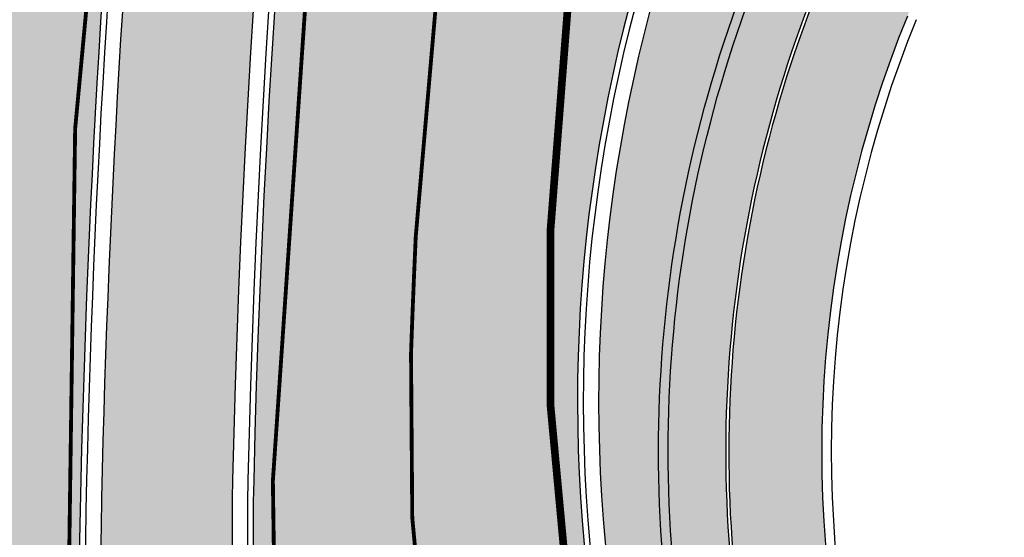
# Model space of a CAD drawing. Units: millimetres. Extents: x 1474 to 10757, y 859 to 12599.
# Drawn here: x 8998 to 9024, y 10342 to 10355 of the extents above; entities that cross this region are included whole.
import ezdxf

# ---------------------------------------------------------------- set-up
doc = ezdxf.new("R2010")
doc.units = ezdxf.units.MM
doc.linetypes.add('Tkm_921_50', pattern=[4, 1, -3])
doc.linetypes.add('Tkm_923d', pattern=[6, 3, -3])
for name, color, linetype in [('hoone', 255, 'Continuous'), ('tee', 253, 'Continuous'), ('TL_katend_AB_JRT', 133, 'Continuous'), ('TL_katend_AB_KT', 41, 'Continuous'), ('TL_katend_muldeserv', 34, 'Continuous'), ('TL_L_kattemärgistus', 7, 'Continuous'), ('TL_tee_äk_8x20', 210, 'Continuous'), ('TL_tee_äk_ST_10cm', 192, 'Continuous')]:
    doc.layers.add(name, color=color, linetype=linetype)
for name, color, linetype, true_color in [('TL_katend_AB_ST-1a', 7, 'Continuous', 0xcbcbcb), ('TL_katend_haljastus_muru', 7, 'Continuous', 0xe9ffa8), ('TL_tee_murukaitseriba', 7, 'Murukaitse', 0xb57e40), ('TL_tee_servajoon', 1, 'Continuous', 0xff0000)]:
    doc.layers.add(name, color=color, linetype=linetype, true_color=true_color)
doc.styles.add('RP_lines', font='swissl.ttf')
doc.linetypes.add('Murukaitse', pattern='A,0.4,["|",RP_lines,S=0.29,R=0,X=0,Y=-0.305],0', length=0.4)
picture_1 = doc.add_image_def('image2.jpg', size_in_pixel=(2973, 1754))

# ---------------------------------------------------------------- blocks, each defined once
blk = doc.blocks.new('ringtee')
at = {"layer": 'TL_katend_AB_JRT', "transparency": 33554687}
h = blk.add_hatch(color=256, dxfattribs=at)
h.dxf.hatch_style = 1
edge = h.paths.add_edge_path()
edge.add_arc((546566.3189550668, 6584135.489469165), 29.99999998320967, 317.0992549926583, 333.45926871234917, ccw=False)
edge.add_arc((547090.0807986914, 6583648.767237768), 684.9999995785781, 137.0992549969826, 140.4936260843794)
edge.add_arc((546511.801212747, 6584125.572197736), 64.50000000161927, 314.6116361215398, 320.49362607965514, ccw=False)
edge.add_arc((546536.030481427, 6584101.012219328), 29.99999999933057, 300.36547509267797, 314.61163612702404, ccw=False)
edge.add_arc((546580.7684655178, 6584024.652787829), 58.49999999759704, 120.3654750903409, 127.4569971884693)
edge.add_arc((546580.7684655159, 6584024.65278783), 58.49999999572236, 127.4569971875758, 143.5717241180386)
edge.add_arc((547090.0807992548, 6583648.767237364), 691.5000002700065, 143.5717241184821, 143.7637546100078)
edge.add_arc((547329.8386461266, 6583473.057996364), 988.7500002857679, 143.7637546103978, 146.8306961814994)
edge.add_line((546502.19799328, 6584014.017803393), (546501.7638239043, 6584013.353546601))
edge.add_line((546501.7638239043, 6584013.353546601), (546502.5391375691, 6584006.743241293))
edge.add_arc((546474.4326189165, 6584017.232455238), 29.99999999904712, 326.83069619858026, 339.5346740802465, ccw=False)
edge.add_line((546499.544345422, 6584000.819009778), (546489.6962781446, 6583985.751973873))
edge.add_arc((546464.584551665, 6584002.16541931), 29.99999996517664, 312.46918459164493, 326.8306962073082, ccw=False)
edge.add_arc((546507.7969407475, 6583954.956422026), 33.99999999411661, 132.4691845972679, 146.830696178457)
edge.add_line((546479.336984052, 6583973.558326888), (546459.6992801116, 6583943.513650929))
edge.add_arc((546488.1592368259, 6583924.911746056), 34.00000001583514, 146.8306961799731, 161.1922077363465)
edge.add_arc((546427.5764897388, 6583945.544990037), 29.99999999819852, 326.8306961783684, 341.1922077416845, ccw=False)
edge.add_line((546452.6882162377, 6583929.131544569), (546442.8401489566, 6583914.064508668))
edge.add_arc((546417.7284224399, 6583930.477954147), 30.00000001919134, 312.469184625318, 326.83069617911343, ccw=False)
edge.add_arc((546460.9408115299, 6583883.268956886), 33.99999992864398, 132.4691846022499, 146.8306961926272)
edge.add_line((546432.4808548845, 6583901.870861704), (546406.9713557994, 6583862.842641489))
edge.add_arc((547232.1008357471, 6583323.524179153), 985.7499999973365, 146.8306961807298, 163.3049896234358)
edge.add_arc((546558.9734938048, 6583525.408165707), 282.9999999992872, 163.304989623398, 167.2548470676772)
edge.add_arc((546316.1086079382, 6583580.341281513), 34.00000000106081, 167.2548470679038, 183.3415734301054)
edge.add_arc((546252.217421652, 6583576.610823797), 29.99999999751984, -9.476250647063011, 3.3415734296456208, ccw=False)
edge.add_arc((546558.9734939488, 6583525.408165691), 281.0000001439358, 170.5237493528913, 174.1172128747035)
edge.add_arc((546249.6113276014, 6583557.283707093), 30.00000002786387, 337.7579319237708, 354.11721287579473, ccw=False)
edge.add_arc((546308.8492741595, 6583533.058396134), 33.99999999974985, 157.7579319227808, 195.1560306754726)
edge.add_arc((546321.7349266729, 6583536.548734126), 47.34999999940413, 195.1560306760881, 199.1045586750571)
edge.add_arc((546321.7349266695, 6583536.548734123), 47.34999999532074, 199.1045586731996, 202.6829395729826)
edge.add_arc((546277.4126832078, 6583514.847107245), 3.500000000256104, 79.55324476302987, 109.1045589471405)
edge.add_line((546276.2671574058, 6583518.1543373), (546275.9810895043, 6583518.055251915))
edge.add_arc((546321.73492667, 6583536.548734117), 49.34999999339207, 202.0083233136282, 203.7536935583068)
edge.add_line((546276.5655865477, 6583516.670273104), (546276.7580970601, 6583516.736952998))
edge.add_arc((546277.4126832007, 6583514.847107221), 2.000000018461609, 26.087855945191393, 109.10455779529289, ccw=False)
edge.add_arc((546321.7349421473, 6583536.548709721), 47.3499968329474, 206.0878554519729, 218.6679164078561)
edge.add_arc((546242.8761243667, 6583473.44335164), 53.65000000014475, 10.867096866776308, 38.66791640695408, ccw=False)
edge.add_arc((546253.1878293598, 6583475.422932436), 43.1500000004799, -24.084196733514375, 10.867096867271016, ccw=False)
edge.add_arc((546301.4847816094, 6583460.669817396), 9.350000000171912, 197.7821627564845, 210.0134261140726)
edge.add_arc((546253.1878293565, 6583475.422932435), 44.65000000314223, 334.2043559503085, 370.8670968519112)
edge.add_arc((546242.8761243682, 6583473.443351642), 55.14999999749578, 10.86709685243853, 38.66793270176941)
edge.add_arc((546321.7349266718, 6583536.548734127), 45.84999999888982, 195.1560306838213, 218.6679327022021, ccw=False)
edge.add_arc((546308.8492741605, 6583533.058396133), 32.50000000049097, 157.757931918775, 195.1560306822721, ccw=False)
edge.add_arc((546249.6113276405, 6583557.283707083), 31.49999998784143, 337.7579319172465, 354.1172128786999)
edge.add_arc((546558.9734938279, 6583525.408165706), 279.5000000220249, 170.5237493529841, 174.1172128761347, ccw=False)
edge.add_arc((546252.2174216104, 6583576.610823798), 31.50000003896956, 350.523749353434, 363.3415734264114)
edge.add_arc((546316.1086079378, 6583580.341281513), 32.50000000072666, 167.2548470700838, 183.3415734273754, ccw=False)
edge.add_arc((546558.973493816, 6583525.408165707), 281.5000000100523, 163.3049896229865, 167.2548470684453, ccw=False)
edge.add_arc((547232.100835743, 6583323.524179154), 984.2499999932403, 146.8306961804608, 163.3049896231151, ccw=False)
edge.add_line((546408.2269421263, 6583862.021969218), (546433.7364412093, 6583901.050189431))
edge.add_arc((546460.9408115403, 6583883.268956877), 32.49999994200154, 132.4691846049074, 146.8306961914667, ccw=False)
edge.add_arc((546417.7284224249, 6583930.477954165), 31.50000004227216, 312.4691846236586, 326.8306961676653)
edge.add_line((546444.0957352825, 6583913.243836395), (546453.9438025627, 6583928.310872295))
edge.add_arc((546427.5764897427, 6583945.544990034), 31.49999999337127, 326.8306961783405, 341.1922077447456)
edge.add_arc((546488.1592367415, 6583924.911746097), 32.49999992288485, 146.8306961596674, 161.1922077559607, ccw=False)
edge.add_line((546460.9548664363, 6583942.692978655), (546480.5925703769, 6583972.737654614))
edge.add_arc((546507.7969407607, 6583954.956422018), 32.50000000958359, 132.4691846037829, 146.8306961791128, ccw=False)
edge.add_arc((546464.5845516591, 6584002.165419317), 31.49999997356728, 312.4691845925063, 326.8306962033354)
edge.add_line((546490.9518644699, 6583984.9313016), (546500.7999317473, 6583999.998337504))
edge.add_arc((546474.4326189175, 6584017.232455236), 31.49999999748044, 326.8306961994158, 339.5346740822174)
edge.add_line((546503.9444635018, 6584006.218780596), (546503.0194102288, 6584012.532874326))
edge.add_line((546503.0194102288, 6584012.532874326), (546503.4535796049, 6584013.19713112))
edge.add_arc((547329.8386776259, 6583473.057974562), 987.2500385808927, 143.7637547946064, 146.8306961225541, ccw=False)
edge.add_arc((547090.080799133, 6583648.767237113), 690.0000003209713, 143.5717240944827, 143.7637547648647, ccw=False)
edge.add_arc((546580.7684655185, 6584024.652787829), 56.99999999794144, 120.36547509030399, 143.5717241043407, ccw=False)
edge.add_arc((546536.0304814262, 6584101.01221933), 31.50000000131853, 300.3654750932958, 314.6116361234926)
edge.add_arc((546511.8012127511, 6584125.572197732), 65.999999995529, 314.611636120932, 320.4936260841432)
edge.add_arc((547090.0807988204, 6583648.767237659), 683.4999997473961, 137.0992549976295, 140.4936260838714, ccw=False)
edge.add_arc((546566.3189550684, 6584135.489469165), 31.49999998200118, 317.0992549914804, 335.7526130217292)
edge.add_arc((546598.7675093618, 6584103.56554596), 19.35000002178973, 101.1065174440143, 106.8534581511901)
at = {"layer": 'TL_katend_AB_KT', "transparency": 33554687}
h = blk.add_hatch(color=256, dxfattribs=at)
h.dxf.hatch_style = 1
edge = h.paths.add_edge_path()
edge.add_arc((547090.0807997658, 6583648.76723725), 687.5000007495258, 143.5717241365765, 143.7637546045014, ccw=False)
edge.add_arc((546580.7684655157, 6584024.65278783), 54.49999999590661, 120.36547508932719, 143.5717241240405, ccw=False)
edge.add_arc((546536.0304814272, 6584101.012219329), 33.99999999981538, 300.3654750906426, 314.6116361294813)
edge.add_arc((546511.801212745, 6584125.572197735), 68.50000000233236, 314.6116361254909, 320.4936260803239)
edge.add_arc((547090.080798074, 6583648.767238297), 680.9999987659484, 137.0992549942548, 140.4936260858028, ccw=False)
edge.add_arc((546566.3189550696, 6584135.489469159), 33.99999997770982, 317.0992549963152, 324.8735735548869)
edge.add_arc((546598.2164475045, 6584113.049549906), 5.000000019041812, 93.32539501509672, 144.8735734454342, ccw=False)
edge.add_arc((546598.7969285959, 6584104.151271541), 13.91711135184472, 80.66305583687341, 93.58618526559218, ccw=False)
edge.add_arc((546600.266106773, 6584112.946601658), 5.00000000601263, 47.91152711932841, 80.92384615818162, ccw=False)
edge.add_line((546603.6174934276, 6584116.657155195), (546605.5539861103, 6584118.862975332))
edge.add_line((546605.5539861103, 6584118.862975332), (546605.4241139425, 6584118.976987418))
edge.add_arc((546600.1462799931, 6584112.964960399), 8.000000004457934, 48.72077338300765, 81.65497543145872)
edge.add_arc((546598.7675093419, 6584103.565545852), 17.50000012711862, 81.65497547910563, 90.3883479575395)
edge.add_arc((546598.6421182175, 6584122.065121031), 1.000000001005396, 157.4460741852697, 270.3883479191859, ccw=False)
edge.add_arc((546566.3189635813, 6584135.48946571), 33.99999079475508, 337.4460739618502, 338.2601703273874)
edge.add_arc((546598.7675093609, 6584103.565545894), 19.35000008636004, 92.56745435697918, 100.8167779123404)
edge.add_arc((546566.3189550486, 6584135.489469177), 31.58000000494478, 317.09925499929017, 335.85497099227695, ccw=False)
edge.add_arc((547090.0807988239, 6583648.767237648), 683.4199997566951, 137.0992549972254, 140.4936260827597)
edge.add_arc((546511.8012126798, 6584125.572197803), 66.08000009603721, 314.61163608298745, 320.4936260820387, ccw=False)
edge.add_arc((546536.0304815607, 6584101.012219163), 31.57999978686683, 300.3654750750875, 314.61163608322937, ccw=False)
edge.add_arc((546580.7684655278, 6584024.652787824), 56.92000000846155, 120.3654750745427, 143.571724101621)
edge.add_arc((547090.080699305, 6583648.767310834), 689.919876222449, 143.5717240971834, 143.7637544250746)
edge.add_arc((547329.8386454849, 6583473.057996806), 987.1699995072308, 143.7637544694627, 146.8306961826132)
edge.add_line((546503.5205442086, 6584013.153361931), (546503.0863748328, 6584012.489105138))
edge.add_line((546503.0863748328, 6584012.489105138), (546504.0194142181, 6584006.190809358))
edge.add_arc((546474.4326190179, 6584017.232455188), 31.5799998870701, 326.83069617279153, 339.5346740980378, ccw=False)
edge.add_line((546500.8668963512, 6583999.954568317), (546491.018829074, 6583984.887532412))
edge.add_arc((546464.584551662, 6584002.165419314), 31.57999996980845, 312.4691845915868, 326.8306962042341, ccw=False)
edge.add_arc((546507.7969407677, 6583954.956422011), 32.42000001884285, 132.4691846055729, 146.830696176719)
edge.add_line((546480.6595349809, 6583972.693885426), (546461.021831041, 6583942.649209468))
edge.add_arc((546488.1592368213, 6583924.911746057), 32.42000001146514, 146.8306961760389, 161.1922077341071)
edge.add_arc((546427.5764897518, 6583945.54499003), 31.57999998344171, 326.83069617600665, 341.19220774623005, ccw=False)
edge.add_line((546454.0107671667, 6583928.267103108), (546444.1626998868, 6583913.200067207))
edge.add_arc((546417.72842245, 6583930.477954142), 31.58000000839844, 312.4691846180018, 326.8306961793446, ccw=False)
edge.add_arc((546460.9408115299, 6583883.268956888), 32.41999992709184, 132.4691846039395, 146.8306961965677)
edge.add_line((546433.8034058138, 6583901.006420243), (546408.2939067289, 6583861.978200028))
edge.add_arc((547232.1008357443, 6583323.524179153), 984.1699999948403, 146.830696180608, 163.3049896231122)
edge.add_arc((546558.9734938199, 6583525.408165709), 281.4200000134225, 163.304989623678, 167.2548470692657)
edge.add_arc((546316.1086079277, 6583580.341281512), 32.41999999082761, 167.2548470669012, 183.3415734310371)
edge.add_arc((546252.2174216653, 6583576.610823795), 31.57999998431547, -9.476250648004282, 3.3415734329104794, ccw=False)
edge.add_arc((546558.9734938326, 6583525.408165705), 279.4200000269132, 170.5237493518293, 174.1172128760503)
edge.add_arc((546249.6113276291, 6583557.283707086), 31.57999999955059, 337.75793191856604, 354.11721287572544, ccw=False)
edge.add_arc((546308.8492741555, 6583533.058396133), 32.41999999614129, 157.7579319172063, 195.1560306769063)
edge.add_arc((546321.734926675, 6583536.548734128), 45.77000000204792, 195.1560306784814, 218.6679327015701)
edge.add_arc((546242.8761243422, 6583473.443351629), 55.23000002573979, 10.867096858769628, 38.66793269474471, ccw=False)
edge.add_arc((546253.1878293435, 6583475.422932438), 44.73000001550595, -25.864464925705306, 10.867096842933393, ccw=False)
edge.add_arc((546301.4847816026, 6583460.669817392), 9.34999999160303, 210.6037923843064, 226.9750606620287)
edge.add_arc((546253.1878293604, 6583475.422932435), 47.14999999948274, 332.7503542956122, 370.8670968587434)
edge.add_arc((546242.8761243677, 6583473.443351641), 57.64999999847969, 10.86709685810547, 38.66793270184146)
edge.add_arc((546321.7349266754, 6583536.548734128), 43.35000000224575, 195.1560306857319, 218.6679327006886, ccw=False)
edge.add_arc((546308.8492741608, 6583533.058396135), 30.00000000095753, 157.7579319215509, 195.1560306882484, ccw=False)
edge.add_arc((546249.6113276288, 6583557.283707086), 33.99999999977911, 337.7579319211054, 354.1172128771094)
edge.add_arc((546558.9734938093, 6583525.408165707), 277.0000000035758, 170.5237493526803, 174.1172128757779, ccw=False)
edge.add_arc((546252.2174216034, 6583576.610823798), 34.00000004595378, 350.5237493542256, 363.3415734272468)
edge.add_arc((546316.1086079341, 6583580.341281513), 29.9999999969464, 167.2548470680874, 183.3415734261461, ccw=False)
edge.add_arc((546558.973493801, 6583525.40816571), 278.9999999947298, 163.304989623699, 167.2548470682639, ccw=False)
edge.add_arc((547232.1008357556, 6583323.524179152), 981.7500000056381, 146.8306961805043, 163.3049896235201, ccw=False)
edge.add_line((546410.3195860032, 6583860.6541821), (546435.8290850844, 6583899.682402309))
edge.add_arc((546460.9408116137, 6583883.268956814), 30.00000003837772, 132.4691846258361, 146.8306961669402, ccw=False)
edge.add_arc((546417.7284224653, 6583930.477954129), 33.99999998807372, 312.4691846140358, 326.8306961812689)
edge.add_line((546446.1883791568, 6583911.876049272), (546456.0364464378, 6583926.943085173))
edge.add_arc((546427.5764897119, 6583945.54499005), 34.00000002761794, 326.8306961854516, 341.1922077364757)
edge.add_arc((546488.1592367415, 6583924.911746096), 29.99999992327253, 146.8306961570985, 161.1922077549561, ccw=False)
edge.add_line((546463.0475103114, 6583941.325191532), (546482.685214252, 6583971.369867492))
edge.add_arc((546507.7969407366, 6583954.956422037), 29.99999997853856, 132.4691845959247, 146.8306961857393, ccw=False)
edge.add_arc((546464.584551642, 6584002.16541933), 33.99999999505985, 312.4691845990044, 326.8306962002065)
edge.add_line((546493.0445083454, 6583983.563514479), (546502.8925756228, 6583998.630550383))
edge.add_arc((546474.4326189227, 6584017.232455233), 33.99999999171772, 326.8306961984075, 339.5346740836395)
edge.add_line((546506.2866733896, 6584005.344679434), (546505.112054103, 6584011.165087203))
edge.add_line((546505.112054103, 6584011.165087203), (546505.5462234833, 6584011.829344003))
edge.add_arc((547329.8386444254, 6583473.057997501), 984.7499982397436, 145.8543394411695, 146.8306961823904, ccw=False)
edge.add_arc((547329.8386438936, 6583473.057997922), 984.7499975633472, 143.7637545906812, 145.8543394440728, ccw=False)
at = {"layer": 'TL_katend_AB_ST-1a', "transparency": 33554687}
h = blk.add_hatch(color=256, dxfattribs=at)
h.dxf.hatch_style = 1
edge = h.paths.add_edge_path()
edge.add_line((546490.8977163659, 6584021.403853871), (546393.1599062189, 6583871.870036488))
edge.add_arc((547232.1008357427, 6583323.524179145), 1002.249999998085, 146.8306961807089, 151.924806883104)
edge.add_line((546347.7848781617, 6583795.213006301), (546326.0567560787, 6583754.477411179))
edge.add_arc((546943.2470901483, 6583425.271789232), 699.4999999929402, 151.9248068828264, 156.1975912707717)
edge.add_arc((546357.6837609451, 6583683.565396354), 59.50000000290418, 156.1975912701597, 162.5204927130947)
edge.add_line((546300.9312066565, 6583701.437094148), (546287.0864464636, 6583657.472300565))
edge.add_arc((546229.3800677465, 6583675.644363024), 60.49999998899862, 340.65052323761745, 342.52049271297113, ccw=False)
edge.add_arc((547232.1008357366, 6583323.524179135), 1002.249999992761, 160.6505232386254, 163.3049896218807)
edge.add_arc((546558.9734938071, 6583525.408165705), 299.5000000021687, 163.3049896219718, 182.8140211424391)
edge.add_line((546259.8346449342, 6583510.704455419), (546255.192378506, 6583513.343545175))
edge.add_arc((546235.6929593512, 6583513.494054344), 19.5000000097709, 359.5577627821495, 362.1106111501164)
edge.add_arc((546558.9734937875, 6583525.408165716), 303.9999999827449, 181.0487464296328, 182.1106111512901, ccw=False)
edge.add_arc((546254.0245858685, 6583519.825733595), 0.9999999998358083, 1.048746436241095, 173.0059892216367)
edge.add_line((546253.032026983, 6583519.947499185), (546245.8746397825, 6583527.304846454))
edge.add_line((546245.8746397825, 6583527.304846454), (546250.287680466, 6583563.277264499))
edge.add_arc((546558.9734938032, 6583525.408165708), 310.9999999982229, 163.3049896230779, 173.005989181056, ccw=False)
edge.add_arc((547232.100835739, 6583323.52417915), 1013.749999991209, 160.5953856288489, 163.3049896230309, ccw=False)
edge.add_arc((546943.2470901677, 6583425.271789232), 707.500000010848, 156.1975912715376, 160.5953856290781, ccw=False)
edge.add_arc((546943.247090139, 6583425.271789233), 707.4999999841548, 151.9248068822561, 156.1975912706669, ccw=False)
edge.add_line((546318.9981103727, 6583758.242450461), (546340.7262324663, 6583798.9780456))
edge.add_arc((547232.1008357838, 6583323.524179134), 1010.250000038446, 147.0913629573895, 151.9248068822738, ccw=False)
edge.add_arc((546350.3760775758, 6583894.126067455), 40.00000076740462, 327.0913631443233, 340.3264293979851)
edge.add_line((546388.0411158964, 6583880.659629555), (546389.9945340372, 6583886.12325475))
edge.add_arc((546408.8270528525, 6583879.390035944), 20.0000000104029, 146.8306961831227, 160.3264294533987, ccw=False)
edge.add_line((546392.0859018426, 6583890.332332928), (546399.1138071805, 6583901.084666256))
edge.add_arc((546424.2255336676, 6583884.671220797), 29.99999998313263, 136.2110409006771, 146.8306961808495, ccw=False)
edge.add_line((546402.5687259578, 6583905.431343119), (546409.3316864355, 6583912.486414008))
edge.add_arc((546380.4559428653, 6583940.16657707), 39.99999992347644, 316.2110408924447, 326.8306961876273)
edge.add_line((546413.9382448054, 6583918.281983159), (546484.2012559574, 6584025.780772651))
edge.add_arc((547329.8386456097, 6583473.057996845), 1010.249999590391, 144.4922347182334, 146.8306961879123, ccw=False)
edge.add_arc((546459.0227702091, 6584094.383010625), 59.49999998820324, 324.4922347148268, 327.1834494937708)
edge.add_line((546509.027170563, 6584062.136926462), (546534.1427586306, 6584101.083978586))
edge.add_arc((546584.987569074, 6584068.295943424), 60.49999999010614, 142.6104101789474, 147.1834494899926, ccw=False)
edge.add_line((546536.918808839, 6584105.033448623), (546561.7965682975, 6584137.584462856))
edge.add_arc((546546.303331523, 6584149.425476931), 19.50000000204378, 322.610410181219, 356.63815244776)
edge.add_line((546565.7697739339, 6584148.28196482), (546572.9622729323, 6584146.887321336))
edge.add_arc((546573.0574514136, 6584147.378178811), 0.5000000035823731, 259.0263832235378, 322.6104098702493)
edge.add_line((546573.4547138961, 6584147.074563061), (546582.595970451, 6584159.035333594))
edge.add_arc((546581.8014454853, 6584159.642565086), 1.000000003098986, 322.6104102296731, 382.6566627911184)
edge.add_line((546582.7242752042, 6584160.027773233), (546579.70943691, 6584167.25031614))
edge.add_arc((546574.2505534102, 6584185.970641731), 19.49999998203858, 286.2567875126724, 322.4203273857452)
edge.add_arc((548502.615925119, 6582702.018972823), 2413.75000000986, 141.4997575390001, 142.4203273694598, ccw=False)
edge.add_arc((546660.9494792337, 6584166.959334969), 60.50000000094546, 134.4005305303204, 141.4997575394947, ccw=False)
edge.add_line((546618.6194468864, 6584210.184540134), (546635.2140594312, 6584226.435486384))
edge.add_arc((546593.5836970421, 6584268.946225347), 59.49999999877274, 314.4005305295761, 320.6209651996655)
edge.add_arc((548502.6161558056, 6582702.01878278), 2410.250298894574, 140.3622458470789, 140.6209651877786, ccw=False)
edge.add_arc((546615.6954176244, 6584265.110800171), 39.99999995491049, 320.3622458190567, 333.5914723668182)
edge.add_line((546651.5212405008, 6584247.320060681), (546654.1046149966, 6584252.52229059))
edge.add_arc((546672.017526194, 6584243.626920983), 19.99999970029065, 139.8981510117445, 153.5914724148508, ccw=False)
edge.add_arc((548502.6164331383, 6582702.018543668), 2413.250665032609, 139.5953773216083, 139.8981511391522, ccw=False)
edge.add_arc((546687.8043836684, 6584246.797154553), 30.00000017391454, 128.7240550214776, 139.5953772351951, ccw=False)
edge.add_line((546669.0372758616, 6584270.202189802), (546675.5450570143, 6584275.420393023))
edge.add_arc((546650.5222467672, 6584306.627106524), 40.00000000276027, 308.7240549874783, 332.6569912664477)
edge.add_arc((546642.0836561217, 6584310.990612897), 49.5000000002078, 332.6569912659198, 373.0323186580536)
edge.add_arc((546743.4049304401, 6584334.442678264), 54.49999999735139, 140.1406476286465, 193.0323186598482, ccw=False)
edge.add_line((546701.569639052, 6584369.372012557), (546707.747293397, 6584361.065655563))
edge.add_arc((546743.4049304414, 6584334.442678263), 44.49999999874993, 143.253964836275, 194.293594578101)
edge.add_arc((546651.345813255, 6584310.988063724), 50.5000000030995, -40.99443838277199, 14.293594575243503, ccw=False)
edge.add_arc((548502.6159251074, 6582702.018972805), 2402.250000011212, 139.0055616157916, 142.6104101811082)
edge.add_line((546593.9683334177, 6584160.74082199), (546533.5260020118, 6584081.655758351))
edge.add_arc((547329.8386459079, 6583473.057996518), 1002.250000018484, 142.6104101811871, 146.8306961808348)
h = blk.add_hatch(color=256, dxfattribs=at)
h.dxf.hatch_style = 1
edge = h.paths.add_edge_path()
edge.add_arc((547090.0807988583, 6583648.767237484), 692.4999998792293, 143.5717241060926, 143.7637546170883)
edge.add_arc((547329.8386425674, 6583473.05799883), 989.749995957828, 143.7637546166254, 146.8306961878972)
edge.add_line((546501.3609357331, 6584014.564918247), (546457.0941926691, 6583946.839080482))
edge.add_arc((546490.5764947373, 6583924.954486491), 40.00000007397077, 146.830696193068, 160.3264294480296)
edge.add_line((546452.9114570579, 6583938.420924124), (546450.9737183327, 6583933.001153571))
edge.add_arc((546432.1411995107, 6583939.734372375), 20.00000001613376, 326.8306961938881, 340.3264294649354, ccw=False)
edge.add_line((546448.8823505274, 6583928.792075391), (546441.85444519, 6583918.039742065))
edge.add_arc((546416.7427186449, 6583934.453187567), 30.00000005570675, 316.2110409153573, 326.8306961715728, ccw=False)
edge.add_line((546438.3995264125, 6583913.693065201), (546431.6365659316, 6583906.637994309))
edge.add_arc((546460.5123095735, 6583878.957831196), 40.00000001069111, 136.2110409105609, 146.8306961832538)
edge.add_line((546427.030007562, 6583900.842425157), (546403.6231255984, 6583865.031100883))
edge.add_arc((547232.1008357469, 6583323.524179152), 989.7499999976304, 146.8306961807621, 163.3049896231068)
edge.add_arc((546558.9734938133, 6583525.408165711), 287.0000000065743, 163.3049896236552, 166.8668449495078)
edge.add_arc((546318.4338654765, 6583581.530239853), 39.99999999362227, 166.8668449480951, 182.8379797055739)
edge.add_line((546278.4829240103, 6583579.549766311), (546278.7439911728, 6583574.283410204))
edge.add_arc((546258.7685204298, 6583573.293173433), 20.00000000655498, -9.062772699351513, 2.8379797028545113, ccw=False)
edge.add_arc((546558.9734937898, 6583525.408165727), 283.9999999820013, 170.9372272983684, 173.671979603618)
edge.add_arc((546246.8866420416, 6583560.017369045), 29.99999999953173, 345.04283752087963, 353.67197960402234, ccw=False)
edge.add_line((546275.8702139568, 6583552.274465261), (546273.8441710557, 6583544.690493953))
edge.add_arc((546312.488933609, 6583534.366622241), 39.99999999911185, 165.0428375203353, 193.2791739547207)
edge.add_arc((546321.7349266727, 6583536.548734128), 49.49999999982688, 193.2791739552637, 218.6679327026598)
edge.add_line((546283.0863057408, 6583505.620848651), (546275.2030112237, 6583499.466848449))
edge.add_arc((546314.5405482436, 6583531.133995169), 50.50000000172857, 178.6580946579399, 218.8344444702276, ccw=False)
edge.add_arc((546558.9734938028, 6583525.408165707), 294.9999999969999, 163.3049896231311, 178.6580946567526, ccw=False)
edge.add_arc((547232.1008357534, 6583323.52417915), 997.7500000039655, 146.8306961810417, 163.3049896233391, ccw=False)
edge.add_line((546396.9266651967, 6583869.408019672), (546494.6644753342, 6584018.941837042))
edge.add_arc((547329.8386458762, 6583473.057996525), 997.7499999885348, 143.7637546114312, 146.8306961808458, ccw=False)
edge.add_arc((547090.080799034, 6583648.767237504), 700.5000000092817, 136.8057684218276, 143.7637546115012, ccw=False)
edge.add_arc((546074.5315022937, 6584602.239117475), 692.4999999927213, 316.8057684214089, 319.6171724698307)
edge.add_arc((546556.7081908112, 6584192.123717823), 59.50000000724123, 319.6171724719567, 327.8178275668924)
edge.add_line((546607.0665471213, 6584160.433246848), (546635.7514426195, 6584206.015535271))
edge.add_arc((546686.9561578522, 6584173.792451342), 60.49999999974339, 140.9717817124257, 147.8178275660421, ccw=False)
edge.add_arc((548502.6159250704, 6582702.018972845), 2397.749999957254, 138.8977256517492, 140.9717817134533, ccw=False)
edge.add_arc((546620.8449094248, 6584343.724003335), 99.50000003516354, 318.8977256548628, 334.6518935797261)
edge.add_arc((546729.291718771, 6584292.349988231), 20.49999948686282, 152.0719318112349, 154.6518936092683, ccw=False)
edge.add_line((546711.1792252073, 6584301.951423326), (546717.1648271622, 6584294.883963043))
edge.add_arc((546731.8964989277, 6584282.107897594), 19.5000000351617, 139.0664845148508, 150.9766389126917)
edge.add_arc((546620.8449100232, 6584343.724002982), 107.4999993404819, 328.27297491150125, 330.97663893162206, ccw=False)
edge.add_arc((546713.1310125404, 6584286.66679363), 0.9999999999313404, 148.2729748661144, 308.8694459571506)
edge.add_arc((546776.8271301456, 6584207.641135429), 100.500000256306, 123.17871013383751, 128.8694459132032, ccw=False)
edge.add_line((546721.8282776473, 6584291.756391331), (546722.3666388127, 6584282.4094772))
edge.add_arc((546776.8271300347, 6584207.641135588), 92.50000006247946, 126.0692098389709, 138.8977256459321)
edge.add_arc((548502.615925093, 6582702.018972822), 2382.749999988316, 138.8977256516926, 140.1925254549535)
edge.add_arc((546717.8952489047, 6584189.386671293), 59.49999999559979, 140.1925254588584, 144.8598031640194)
edge.add_line((546669.2393552845, 6584223.633627588), (546642.831531281, 6584186.1150737))
edge.add_arc((546593.3578918921, 6584220.937609561), 60.49999998508324, 321.495841718762, 324.8598026144267, ccw=False)
edge.add_arc((548502.6159252013, 6582702.018972816), 2379.25000007777, 141.4958422654677, 141.9532477865877)
edge.add_arc((546074.5315023327, 6584602.239117517), 703.9999999880257, 320.075036991081, 321.95324778531983, ccw=False)
edge.add_arc((546629.373239677, 6584137.908527852), 19.50000001064735, 140.0750369941107, 173.504889863785)
edge.add_line((546609.9984001571, 6584140.114336999), (546602.9557936558, 6584141.959631828))
edge.add_arc((546602.8290623765, 6584141.475959237), 0.499999992367914, 75.31749615886575, 138.9061706817983)
edge.add_arc((546074.5315022955, 6584602.239117482), 700.4999999958842, 317.745613199181, 318.9061701122957, ccw=False)
edge.add_arc((546593.7584045619, 6584130.534046538), 0.999999997719542, 137.7456131885386, 196.7817846342662)
edge.add_line((546592.8009932265, 6584130.245319106), (546595.0727295786, 6584122.712310783))
edge.add_arc((546598.7675093563, 6584103.565545972), 19.50000000866968, 100.9221990898624, 137.2102217557388)
edge.add_arc((547090.0807989895, 6583648.767237473), 688.9999999959872, 137.2102217586394, 140.4936260814709)
edge.add_arc((546511.8012127538, 6584125.57219773), 60.49999999210017, 315.3198815667264, 320.4936260777415, ccw=False)
edge.add_line((546554.8193449938, 6584083.031742894), (546538.4613767817, 6584066.490094654))
edge.add_arc((546580.7684655185, 6584024.652787832), 59.49999999626492, 135.3198815694399, 143.5717241104043)
at = {"layer": 'TL_katend_haljastus_muru', "transparency": 33554687}
h = blk.add_hatch(color=256, dxfattribs=at)
h.dxf.hatch_style = 1
edge = h.paths.add_edge_path()
edge.add_arc((546620.8449094432, 6584343.724003324), 98.9500000137465, 318.8977256645807, 334.6518935809)
edge.add_arc((546729.2917193503, 6584292.349987941), 21.05000013477951, 152.1606823301011, 154.6518935693045, ccw=False)
edge.add_arc((546748.0182877688, 6584331.620102465), 47.54999998381334, 203.3604056384397, 218.253042624922, ccw=False)
edge.add_line((546704.3660156637, 6584312.765881756), (546702.3782266519, 6584312.327945519))
edge.add_arc((546651.3458132574, 6584310.988063724), 51.05000000094993, -40.99443838459672, 1.5039841094243798, ccw=False)
edge.add_arc((548502.615925097, 6582702.01897281), 2401.6999999996, 139.0055616157303, 142.6104101809025)
edge.add_line((546594.4053221513, 6584160.406844676), (546533.9629907435, 6584081.321781035))
edge.add_arc((547329.8386458975, 6583473.05799652), 1001.700000009485, 142.6104101806739, 146.8306961805811)
edge.add_line((546491.3580980179, 6584021.102940705), (546393.6202878741, 6583871.569123327))
edge.add_arc((547232.1008357523, 6583323.524179151), 1001.700000003226, 146.8306961809833, 151.9248068832115)
edge.add_line((546348.2701600584, 6583794.954159858), (546326.5420379705, 6583754.218564727))
edge.add_arc((546943.247090156, 6583425.27178923), 698.9500000006414, 151.9248068830925, 156.1975912707924)
edge.add_arc((546357.6837609506, 6583683.565396354), 58.95000000785301, 156.197591271188, 162.5204927145868)
edge.add_line((546301.4558100997, 6583701.27189358), (546287.6110499038, 6583657.307099989))
edge.add_arc((546229.3800676878, 6583675.644363028), 61.05000004593167, 340.6505232427838, 342.5204927179223, ccw=False)
edge.add_arc((547232.100835725, 6583323.52417913), 1001.699999982992, 160.6505232387501, 163.3049896211922)
edge.add_arc((546558.9734938098, 6583525.408165706), 298.9500000044981, 163.3049896214792, 181.630468942713)
edge.add_arc((546245.2955062763, 6583476.96259138), 42.61051696102363, 68.73402150853889, 69.60546629740901, ccw=False)
edge.add_arc((546262.5448056287, 6583521.338479919), 5.000000000498527, 248.9666972620911, 289.1045586498112)
edge.add_line((546264.1812710356, 6583516.613865546), (546265.4689499718, 6583517.059879097))
edge.add_arc((546314.5405482415, 6583531.13399517), 51.04999999962008, 178.658094657455, 196.0033031685185, ccw=False)
edge.add_arc((546558.973493799, 6583525.408165709), 295.5499999932244, 163.3049896231518, 178.6580946568436, ccw=False)
edge.add_arc((547232.1008357494, 6583323.524179148), 998.3000000008998, 146.8306961811023, 163.3049896231384, ccw=False)
edge.add_line((546396.4662835421, 6583869.708932835), (546494.2040936756, 6584019.242750199))
edge.add_arc((547329.8386458796, 6583473.057996523), 998.2999999926456, 143.7637546097133, 146.8306961814922, ccw=False)
edge.add_arc((547090.0807990249, 6583648.767237514), 701.0499999955443, 136.8057684222598, 143.7637546093069, ccw=False)
edge.add_arc((546074.531502269, 6584602.239117481), 691.950000014652, 316.8057684221359, 319.6171724713425)
edge.add_arc((546556.7081908333, 6584192.123717816), 58.94999998506371, 319.6171724699045, 327.8178275654614)
edge.add_line((546606.6010497126, 6584160.726183978), (546635.2859452122, 6584206.308472403))
edge.add_arc((546686.9561578553, 6584173.792451349), 61.04999999822523, 140.9717817125307, 147.817827566865, ccw=False)
edge.add_arc((548502.6159255139, 6582702.018972453), 2398.300000549443, 138.8977256511689, 140.9717817126661, ccw=False)
h = blk.add_hatch(color=256, dxfattribs=at)
h.dxf.hatch_style = 1
h.paths.add_polyline_path([(546277.3791150651, 6583545.928092577, 0.07150231033045344), (546279.4533372278, 6583554.208896022), (546276.9285878942, 6583554.469036921, -0.01960836768869638), (546276.4015794419, 6583552.132512025), (546274.3755365409, 6583544.548540719, 0.1238314526731777), (546274.0937308389, 6583525.305115515, 0.02542351130492295), (546275.4809519697, 6583520.527737774), (546276.9172347388, 6583521.025223259), (546276.9928285688, 6583521.051406705, -0.01723040837931988), (546276.0318819914, 6583524.169145813, -0.1646439538950965)])
at = {"layer": 'TL_katend_muldeserv', "flags": 128}
blk.add_lwpolyline([(546276.6753949373, 6583521.206029028, -0.0159170162570198), (546275.7905776375, 6583524.103783677, -0.16464395389955), (546277.1477168365, 6583546.022722698, 0.07150231025153121), (546279.2046538136, 6583554.234519439)], format="xyb", dxfattribs=at)
at = {"layer": 'TL_katend_muldeserv'}
blk.add_arc((546308.8492741601, 6583533.058396134), 29.75000000020255, 157.7579319183228, 195.1560306844879, dxfattribs=at)
at = {"layer": 'TL_L_kattemärgistus', "const_width": 0.1, "flags": 128}
for points in [[(546271.6192389736, 6583611.591297644, 0.07943052642228214), (546259.0723579143, 6583517.706952072)], [(546268.15255754, 6583535.615174548, 0.08555317770007446), (546270.4489812806, 6583518.78481331, 0.08555317770007446)]]:
    blk.add_lwpolyline(points, format="xyb", dxfattribs=at)
at = {"layer": 'TL_L_kattemärgistus', "transparency": 33554687, "const_width": 0.1, "flags": 128}
for points in [[(546276.887400313, 6583610.011273558, 0.06709095048449809), (546264.5542608057, 6583532.304921438)], [(546268.275678691, 6583538.666381555, 0.002623463129581539), (546268.15255754, 6583535.615174548)], [(546264.5542608057, 6583532.304921438, 0.07554149841713605), (546266.4626047951, 6583517.404051472, 0.07554149841713605)]]:
    blk.add_lwpolyline(points, format="xyb", dxfattribs=at)
at = {"layer": 'TL_L_kattemärgistus', "linetype": 'Tkm_921_50', "transparency": 33554687, "const_width": 0.1, "flags": 128}
blk.add_lwpolyline([(546280.2398666193, 6583609.005803686, 0.06152903090615695), (546268.275678691, 6583538.666381555, 0.06152903090615695)], format="xyb", dxfattribs=at)
at = {"layer": 'TL_L_kattemärgistus', "linetype": 'Tkm_923d', "transparency": 33554687, "const_width": 0.2, "flags": 128}
blk.add_lwpolyline([(546278.9931571961, 6583590.732442297, 0.04560455666207409), (546271.7899651713, 6583538.894116953, 0.06978550139280724), (546273.0718052889, 6583525.06393473)], format="xyb", dxfattribs=at)
at = {"layer": 'TL_tee_murukaitseriba', "linetype": 'Murukaitse', "flags": 128}
blk.add_lwpolyline([(546276.9285878942, 6583554.469036921, -0.01960836773606123), (546276.4015794403, 6583552.132512019), (546274.375536541, 6583544.548540719, 0.1238314526556819), (546274.0937308382, 6583525.305115518, 0.02542351132271642), (546275.4809519699, 6583520.527737774, 0.02542351132271642)], format="xyb", dxfattribs=at)
at = {"layer": 'TL_tee_murukaitseriba', "linetype": 'Murukaitse'}
for centre, radius, start, end in [((546558.9734938084, 6583525.408165706), 298.9500000030713, 163.3049896227016, 181.6304689427206), ((546558.9734938013, 6583525.408165709), 295.5499999955085, 163.3049896230956, 178.6580946572152), ((546314.5405482416, 6583531.133995169), 51.04999999947523, 178.658094658503, 196.0033031674778)]:
    blk.add_arc(centre, radius, start, end, dxfattribs=at)
at = {"layer": 'TL_tee_servajoon', "flags": 128}
blk.add_lwpolyline([(546276.9928285688, 6583521.051406705, -0.01723040837411299), (546276.0318819917, 6583524.169145812, -0.1646439539023324), (546277.3791150651, 6583545.928092577, 0.07150231025254167), (546279.4533372269, 6583554.208896013)], format="xyb", dxfattribs=at)
at = {"layer": 'TL_tee_servajoon'}
blk.add_arc((546308.8492741602, 6583533.058396134), 30.00000000035817, 157.7579319194838, 195.1560306848729, dxfattribs=at)
at = {"layer": 'TL_tee_äk_8x20', "flags": 128}
blk.add_lwpolyline([(546278.8415518702, 6583545.330030213, 0.1646439539023324), (546277.5569255099, 6583524.582234504, 0.1029514577701513), (546285.998615964, 6583507.951374163, -0.1219025358495518), (546297.1156926322, 6583483.855946625, -0.1616582214294737), (546293.4371587068, 6583455.909747479)], format="xyb", dxfattribs=at)
at = {"layer": 'TL_tee_äk_8x20'}
blk.add_arc((546308.8492741599, 6583533.058396134), 32.5, 157.7579319195785, 195.1560306850745, dxfattribs=at)
at = {"layer": 'TL_tee_äk_ST_10cm'}
for centre, radius, start, end in [((546558.973493807, 6583525.408165705), 299.5000000019559, 163.3049896225222, 182.7858499321892), ((546558.9734938084, 6583525.408165705), 299.3500000033245, 163.304989622482, 182.7858499321489), ((546558.9734938049, 6583525.408165707), 295.1499999992921, 163.3049896228079, 178.6580946568575), ((546558.9734938036, 6583525.408165709), 294.9999999975312, 163.3049896231506, 178.6580946571179), ((546312.4889336099, 6583534.366622242), 40.00000000003193, 165.0428375206365, 193.2791739529627), ((546312.4889336108, 6583534.366622241), 39.85000000107688, 165.0428375194793, 193.2791739518489), ((546314.540548242, 6583531.133995169), 50.65000000000068, 178.6580946584522, 218.8344444711223), ((546314.5405482422, 6583531.133995169), 50.50000000009662, 178.6580946579028, 218.8344444712215)]:
    blk.add_arc(centre, radius, start, end, dxfattribs=at)

msp = doc.modelspace()

# ---------------------------------------------------------------- block references
at = {"layer": 'tee'}
msp.add_blockref('ringtee', (-537260.1056246733, -6573188.948040294), dxfattribs=at)

# ---------------------------------------------------------------- referenced raster images: frames only (the image files are external)
at = {"layer": 'hoone', "linetype": 'ByBlock'}
image = msp.add_image(picture_1, insert=(7910.264367281125, 9947.31813325778), size_in_units=(2656.2967337116, 1567.1525297444152), dxfattribs=at)
image.dxf.flags = 7

doc.saveas('drawing.dxf')
